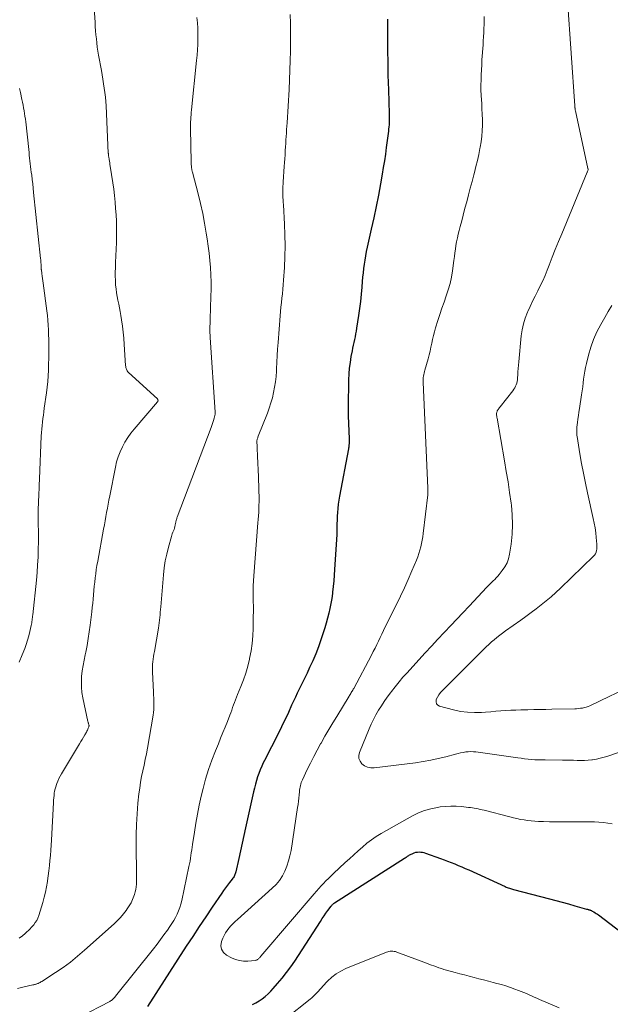
# Model space of a CAD drawing. Units: feet. Extents: x 1995000 to 2000000, y 560000 to 565000.
# Drawn here: x 1996766 to 1996882, y 563326 to 563519 of the extents above; entities that cross this region are included whole.
import ezdxf

# ---------------------------------------------------------------- set-up
doc = ezdxf.new("R2010")
doc.units = ezdxf.units.FT
doc.header["$LTSCALE"] = 100
doc.header["$MEASUREMENT"] = 0
doc.layers.add('CONTOUR INDEX', color=32, linetype='Continuous', lineweight=25)
doc.layers.add('CONTOUR INTERMEDIATE', color=40, linetype='Continuous', lineweight=15)

msp = doc.modelspace()

# ---------------------------------------------------------------- linework, layer by layer
at = {"layer": 'CONTOUR INDEX', "elevation": 800, "flags": 128}
for points in [[(1996838.41, 563519.44), (1996838.41, 563517.71), (1996838.41, 563517.12), (1996838.41, 563515.68), (1996838.42, 563514.24), (1996838.44, 563512.79), (1996838.46, 563511.35), (1996838.49, 563509.91), (1996838.52, 563508.46), (1996838.56, 563507.02), (1996838.61, 563505.58), (1996838.77, 563500.87), (1996838.78, 563500.44), (1996838.78, 563500.02), (1996838.77, 563499.59), (1996838.75, 563499.17), (1996838.73, 563498.74), (1996838.69, 563498.32), (1996838.65, 563497.89), (1996838.6, 563497.47), (1996838.19, 563494.28), (1996838.01, 563492.96), (1996837.82, 563491.64), (1996837.61, 563490.33), (1996837.39, 563489.02), (1996837.06, 563487.16), (1996836.65, 563484.92), (1996836.22, 563482.69), (1996835.75, 563480.46), (1996835.26, 563478.24), (1996834.46, 563474.73), (1996834.28, 563473.9), (1996834.12, 563473.07), (1996833.98, 563472.23), (1996833.85, 563471.39), (1996833.75, 563470.55), (1996833.65, 563469.71), (1996833.56, 563468.87), (1996833.49, 563468.02), (1996833.4, 563466.91), (1996833.27, 563465.51), (1996833.12, 563464.11), (1996832.94, 563462.72), (1996832.75, 563461.33), (1996832.38, 563458.87), (1996832.29, 563458.31), (1996832.19, 563457.75), (1996832.07, 563457.19), (1996831.95, 563456.64), (1996831.82, 563456.09), (1996831.7, 563455.53), (1996831.59, 563454.98), (1996831.48, 563454.42), (1996831.27, 563453.3), (1996831.09, 563452.17), (1996830.95, 563451.05), (1996830.86, 563449.92), (1996830.81, 563448.78), (1996830.7, 563443.37), (1996830.7, 563443.17), (1996830.7, 563442.96), (1996830.7, 563442.75), (1996830.7, 563442.55), (1996830.71, 563442.34), (1996830.72, 563442.13), (1996830.73, 563441.93), (1996830.74, 563441.72), (1996830.92, 563437.21), (1996830.93, 563436.9), (1996830.92, 563436.6), (1996830.91, 563436.29), (1996830.88, 563435.98), (1996830.83, 563435.52), (1996830.82, 563435.45), (1996830.81, 563435.37), (1996830.8, 563435.3), (1996830.78, 563435.22), (1996829.05, 563425.99), (1996828.92, 563425.19), (1996828.8, 563424.38), (1996828.71, 563423.57), (1996828.64, 563422.76), (1996828.59, 563422.04), (1996828.57, 563421.59), (1996828.55, 563421.14), (1996828.54, 563420.69), (1996828.53, 563420.23), (1996828.53, 563419.78), (1996828.52, 563419.33), (1996828.5, 563418.88), (1996828.48, 563418.43), (1996828.08, 563411.59), (1996828.01, 563410.47), (1996827.92, 563409.36), (1996827.8, 563408.25), (1996827.67, 563407.14), (1996827.64, 563406.89), (1996827.5, 563405.91), (1996827.34, 563404.94), (1996827.14, 563403.97), (1996826.93, 563403.01), (1996826.69, 563402.05), (1996826.43, 563401.1), (1996826.14, 563400.16), (1996825.85, 563399.22), (1996825.38, 563397.83), (1996824.89, 563396.44), (1996824.37, 563395.07), (1996823.79, 563393.72), (1996823.18, 563392.38), (1996822.67, 563391.3), (1996822.29, 563390.51), (1996821.91, 563389.73), (1996821.53, 563388.95), (1996821.15, 563388.17), (1996820.77, 563387.39), (1996820.39, 563386.6), (1996820.03, 563385.81), (1996819.66, 563385.02), (1996819.03, 563383.6), (1996818.5, 563382.46), (1996817.97, 563381.33), (1996817.42, 563380.21), (1996816.86, 563379.1), (1996816.28, 563377.99), (1996815.71, 563376.88), (1996815.15, 563375.76), (1996814.58, 563374.65), (1996814.12, 563373.73), (1996813.8, 563373.05), (1996813.51, 563372.37), (1996813.24, 563371.66), (1996813, 563370.95), (1996812.79, 563370.23), (1996812.59, 563369.51), (1996812.4, 563368.78), (1996812.23, 563368.05), (1996810.65, 563361.01), (1996810.32, 563359.51), (1996809.98, 563358.01), (1996809.65, 563356.5), (1996809.32, 563355), (1996808.75, 563352.39), (1996808.7, 563352.2), (1996808.64, 563352), (1996808.57, 563351.82), (1996808.48, 563351.63), (1996808.39, 563351.46), (1996808.29, 563351.28), (1996808.17, 563351.12), (1996808.05, 563350.95), (1996807.5, 563350.26), (1996807.11, 563349.75), (1996806.72, 563349.23), (1996806.34, 563348.7), (1996805.97, 563348.17), (1996804.12, 563345.45), (1996802.84, 563343.55), (1996801.56, 563341.64), (1996800.3, 563339.72), (1996799.05, 563337.8), (1996791.43, 563326)], [(1996812.03, 563326.37), (1996812.68, 563326.7), (1996813.3, 563327.09), (1996813.91, 563327.5), (1996814.48, 563327.96), (1996815.04, 563328.45), (1996815.56, 563328.96), (1996816.06, 563329.5), (1996816.92, 563330.47), (1996817.82, 563331.53), (1996818.68, 563332.62), (1996819.49, 563333.74), (1996820.27, 563334.89), (1996825.29, 563342.66), (1996825.64, 563343.2), (1996826, 563343.74), (1996826.38, 563344.27), (1996826.76, 563344.79), (1996827.38, 563345.64), (1996827.45, 563345.73), (1996827.53, 563345.82), (1996827.61, 563345.91), (1996827.7, 563345.99), (1996827.79, 563346.07), (1996827.88, 563346.15), (1996827.98, 563346.22), (1996828.08, 563346.29), (1996841.76, 563355.03), (1996841.91, 563355.12), (1996842.05, 563355.21), (1996842.19, 563355.31), (1996842.33, 563355.41), (1996842.47, 563355.5), (1996842.61, 563355.59), (1996842.76, 563355.68), (1996842.91, 563355.76), (1996843.36, 563355.98), (1996843.66, 563356.1), (1996843.96, 563356.2), (1996844.28, 563356.24), (1996844.61, 563356.26), (1996844.93, 563356.24), (1996845.26, 563356.2), (1996845.57, 563356.13), (1996845.89, 563356.03), (1996848.78, 563354.99), (1996849.49, 563354.74), (1996850.19, 563354.47), (1996850.89, 563354.2), (1996851.59, 563353.92), (1996852.28, 563353.63), (1996852.97, 563353.34), (1996853.66, 563353.04), (1996854.35, 563352.73), (1996861.46, 563349.48), (1996861.66, 563349.39), (1996861.87, 563349.31), (1996862.07, 563349.23), (1996862.28, 563349.15), (1996862.48, 563349.08), (1996862.69, 563349.01), (1996862.9, 563348.95), (1996863.11, 563348.89), (1996870.12, 563347.08), (1996871.37, 563346.75), (1996872.62, 563346.42), (1996873.86, 563346.08), (1996875.11, 563345.73), (1996877.39, 563345.08), (1996877.49, 563345.05), (1996877.6, 563345.02), (1996877.7, 563344.99), (1996877.8, 563344.96), (1996877.83, 563344.95), (1996877.92, 563344.92), (1996878.01, 563344.89), (1996878.09, 563344.86), (1996878.18, 563344.83), (1996878.26, 563344.79), (1996878.35, 563344.76), (1996878.43, 563344.72), (1996878.51, 563344.67), (1996878.83, 563344.5), (1996879.06, 563344.36), (1996879.29, 563344.22), (1996879.52, 563344.07), (1996879.74, 563343.91), (1996891.9, 563334.58)]]:
    msp.add_lwpolyline(points, dxfattribs=at)
at = {"layer": 'CONTOUR INTERMEDIATE', "flags": 128}
for points, elevation in [([(1996780.72, 563525.4), (1996781.18, 563518.76), (1996781.24, 563517.95), (1996781.3, 563517.15), (1996781.37, 563516.35), (1996781.45, 563515.55), (1996781.53, 563514.75), (1996781.63, 563513.95), (1996781.75, 563513.15), (1996781.88, 563512.35), (1996782.42, 563509.36), (1996782.57, 563508.5), (1996782.71, 563507.63), (1996782.86, 563506.76), (1996783, 563505.9), (1996783.12, 563505.03), (1996783.22, 563504.16), (1996783.3, 563503.29), (1996783.35, 563502.41), (1996783.78, 563493.19), (1996783.79, 563493.1), (1996783.79, 563493.01), (1996783.8, 563492.91), (1996783.81, 563492.82), (1996783.82, 563492.73), (1996783.83, 563492.63), (1996783.84, 563492.54), (1996783.86, 563492.45), (1996783.94, 563491.95), (1996784, 563491.61), (1996784.06, 563491.27), (1996784.11, 563490.93), (1996784.16, 563490.59), (1996784.65, 563487.32), (1996784.83, 563486.08), (1996784.98, 563484.84), (1996785.11, 563483.59), (1996785.22, 563482.34), (1996785.3, 563481.09), (1996785.36, 563479.84), (1996785.39, 563478.59), (1996785.39, 563477.34), (1996785.39, 563477.01), (1996785.36, 563475.68), (1996785.33, 563474.36), (1996785.28, 563473.03), (1996785.22, 563471.71), (1996785.17, 563470.69), (1996785.14, 563469.87), (1996785.14, 563469.06), (1996785.16, 563468.25), (1996785.21, 563467.44), (1996785.22, 563467.32), (1996785.29, 563466.57), (1996785.38, 563465.82), (1996785.51, 563465.08), (1996785.65, 563464.34), (1996785.81, 563463.6), (1996785.95, 563462.86), (1996786.09, 563462.12), (1996786.22, 563461.37), (1996786.36, 563460.48), (1996786.54, 563459.29), (1996786.69, 563458.09), (1996786.81, 563456.89), (1996786.91, 563455.69), (1996787.17, 563451.55), (1996787.19, 563451.36), (1996787.22, 563451.18), (1996787.26, 563450.99), (1996787.32, 563450.82), (1996787.4, 563450.65), (1996787.49, 563450.49), (1996787.6, 563450.34), (1996787.73, 563450.21), (1996793.39, 563445.01), (1996793.44, 563444.95), (1996793.48, 563444.88), (1996793.5, 563444.81), (1996793.51, 563444.73), (1996793.51, 563444.72), (1996793.5, 563444.65), (1996793.48, 563444.58), (1996793.45, 563444.52), (1996793.41, 563444.46), (1996788.86, 563439.11), (1996788.21, 563438.28), (1996787.59, 563437.43), (1996787.04, 563436.53), (1996786.53, 563435.61), (1996786.09, 563434.65), (1996785.71, 563433.67), (1996785.41, 563432.66), (1996785.16, 563431.63), (1996784.06, 563426.02), (1996783.9, 563425.21), (1996783.74, 563424.4), (1996783.6, 563423.59), (1996783.45, 563422.78), (1996783.3, 563421.96), (1996783.16, 563421.15), (1996783.01, 563420.34), (1996782.86, 563419.53), (1996781.7, 563413.23), (1996781.56, 563412.41), (1996781.43, 563411.59), (1996781.32, 563410.77), (1996781.22, 563409.95), (1996781.13, 563409.13), (1996781.04, 563408.3), (1996780.96, 563407.48), (1996780.89, 563406.65), (1996780.81, 563405.81), (1996780.73, 563404.98), (1996780.64, 563404.15), (1996780.55, 563403.32), (1996780.24, 563400.71), (1996780.06, 563399.38), (1996779.86, 563398.05), (1996779.62, 563396.73), (1996779.35, 563395.41), (1996779.23, 563394.88), (1996779.03, 563393.83), (1996778.84, 563392.78), (1996778.69, 563391.72), (1996778.56, 563390.66), (1996778.5, 563389.6), (1996778.51, 563388.54), (1996778.62, 563387.49), (1996778.79, 563386.44), (1996779.8, 563381.81), (1996779.83, 563381.69), (1996779.86, 563381.58), (1996779.89, 563381.46), (1996779.93, 563381.35), (1996779.98, 563381.23), (1996779.99, 563381.18), (1996780, 563381.12), (1996780.01, 563381.07), (1996780.01, 563381.01), (1996780.01, 563380.96), (1996780, 563380.9), (1996779.99, 563380.85), (1996779.97, 563380.79), (1996779.86, 563380.5), (1996779.78, 563380.3), (1996779.7, 563380.1), (1996779.6, 563379.91), (1996779.5, 563379.72), (1996779.2, 563379.2), (1996778.94, 563378.76), (1996778.68, 563378.31), (1996778.42, 563377.87), (1996778.15, 563377.43), (1996774.62, 563371.56), (1996774.35, 563371.1), (1996774.11, 563370.62), (1996773.89, 563370.14), (1996773.69, 563369.64), (1996773.63, 563369.47), (1996773.49, 563369.05), (1996773.37, 563368.62), (1996773.28, 563368.19), (1996773.21, 563367.75), (1996773.16, 563367.31), (1996773.12, 563366.86), (1996773.08, 563366.42), (1996773.06, 563365.97), (1996772.67, 563358.6), (1996772.61, 563357.59), (1996772.54, 563356.59), (1996772.46, 563355.59), (1996772.36, 563354.59), (1996772.25, 563353.59), (1996772.14, 563352.59), (1996772.01, 563351.59), (1996771.87, 563350.59), (1996771.86, 563350.49), (1996771.68, 563349.45), (1996771.48, 563348.41), (1996771.23, 563347.39), (1996770.94, 563346.37), (1996770.15, 563343.79), (1996769.98, 563343.31), (1996769.76, 563342.85), (1996769.49, 563342.42), (1996769.19, 563342), (1996768.88, 563341.64), (1996768.69, 563341.43), (1996768.51, 563341.23), (1996768.31, 563341.03), (1996768.11, 563340.84), (1996767.9, 563340.66), (1996767.69, 563340.47), (1996767.49, 563340.29), (1996767.28, 563340.1), (1996767.17, 563340), (1996766.9, 563339.77), (1996766.62, 563339.56), (1996766.32, 563339.36)], 812), ([(1996873.65, 563523.1), (1996875.08, 563502.41), (1996875.09, 563502.3), (1996875.1, 563502.18), (1996875.12, 563502.06), (1996875.13, 563501.95), (1996875.15, 563501.83), (1996875.17, 563501.71), (1996875.19, 563501.6), (1996875.21, 563501.48), (1996877.67, 563490.16), (1996877.67, 563490.14), (1996877.67, 563490.12), (1996877.68, 563490.1), (1996877.68, 563490.08), (1996877.69, 563490), (1996877.69, 563489.98), (1996877.69, 563489.96), (1996877.68, 563489.94), (1996877.68, 563489.92), (1996877.65, 563489.77), (1996877.62, 563489.68), (1996877.59, 563489.59), (1996877.56, 563489.5), (1996877.53, 563489.41), (1996872.52, 563477.36), (1996871.89, 563475.83), (1996871.27, 563474.31), (1996870.66, 563472.77), (1996870.06, 563471.23), (1996869.68, 563470.25), (1996869.26, 563469.21), (1996868.82, 563468.18), (1996868.33, 563467.17), (1996867.83, 563466.17), (1996867.31, 563465.17), (1996866.82, 563464.16), (1996866.34, 563463.15), (1996865.88, 563462.12), (1996865.82, 563461.98), (1996865.39, 563460.86), (1996865.04, 563459.73), (1996864.79, 563458.56), (1996864.62, 563457.38), (1996864.11, 563452.26), (1996864.05, 563451.63), (1996863.99, 563450.99), (1996863.95, 563450.35), (1996863.91, 563449.72), (1996863.87, 563449.12), (1996863.84, 563448.78), (1996863.79, 563448.45), (1996863.71, 563448.12), (1996863.61, 563447.8), (1996863.48, 563447.49), (1996863.33, 563447.18), (1996863.16, 563446.9), (1996862.96, 563446.62), (1996860.45, 563443.45), (1996860.34, 563443.31), (1996860.24, 563443.17), (1996860.13, 563443.02), (1996860.03, 563442.87), (1996859.97, 563442.77), (1996859.91, 563442.67), (1996859.86, 563442.56), (1996859.82, 563442.45), (1996859.8, 563442.33), (1996859.78, 563442.21), (1996859.78, 563442.09), (1996859.78, 563441.98), (1996859.79, 563441.86), (1996859.79, 563441.81), (1996859.81, 563441.66), (1996859.83, 563441.52), (1996859.85, 563441.37), (1996859.88, 563441.23), (1996861.33, 563432.9), (1996861.68, 563430.82), (1996862.02, 563428.74), (1996862.32, 563426.65), (1996862.62, 563424.57), (1996862.67, 563424.2), (1996862.84, 563422.29), (1996862.91, 563420.39), (1996862.81, 563418.49), (1996862.61, 563416.58), (1996862.32, 563414.59), (1996862.11, 563413.71), (1996861.82, 563412.88), (1996861.4, 563412.1), (1996860.89, 563411.37), (1996860.28, 563410.62), (1996860, 563410.3), (1996859.71, 563409.98), (1996859.41, 563409.67), (1996859.1, 563409.36), (1996858.79, 563409.06), (1996858.49, 563408.76), (1996858.19, 563408.45), (1996857.89, 563408.14), (1996854.39, 563404.4), (1996853.2, 563403.13), (1996852.01, 563401.87), (1996850.81, 563400.61), (1996849.61, 563399.35), (1996849.5, 563399.24), (1996848.25, 563397.93), (1996847.01, 563396.6), (1996845.78, 563395.27), (1996844.55, 563393.93), (1996842.25, 563391.38), (1996841.45, 563390.48), (1996840.68, 563389.57), (1996839.93, 563388.63), (1996839.2, 563387.68), (1996838.99, 563387.41), (1996838.38, 563386.58), (1996837.79, 563385.74), (1996837.23, 563384.88), (1996836.68, 563384.01), (1996836.17, 563383.13), (1996835.69, 563382.23), (1996835.24, 563381.3), (1996834.83, 563380.36), (1996832.95, 563375.77), (1996832.82, 563375.16), (1996832.84, 563374.58), (1996833.06, 563374.04), (1996833.42, 563373.53), (1996833.95, 563373.14), (1996834.52, 563372.87), (1996835.15, 563372.75), (1996835.8, 563372.74), (1996843.91, 563373.75), (1996845.4, 563373.97), (1996846.88, 563374.23), (1996848.36, 563374.55), (1996849.82, 563374.92), (1996851.76, 563375.45), (1996852.25, 563375.57), (1996852.74, 563375.68), (1996853.24, 563375.77), (1996853.74, 563375.85), (1996854.24, 563375.9), (1996854.74, 563375.92), (1996855.24, 563375.9), (1996855.74, 563375.85), (1996863.94, 563374.69), (1996864.6, 563374.61), (1996865.27, 563374.53), (1996865.94, 563374.46), (1996866.61, 563374.39), (1996867.28, 563374.34), (1996867.95, 563374.31), (1996868.62, 563374.29), (1996869.29, 563374.28), (1996872.7, 563374.27), (1996873.42, 563374.26), (1996874.14, 563374.25), (1996874.85, 563374.23), (1996875.57, 563374.2), (1996876.28, 563374.19), (1996877, 563374.2), (1996877.71, 563374.24), (1996878.42, 563374.32), (1996878.54, 563374.33), (1996879.31, 563374.45), (1996880.07, 563374.61), (1996880.82, 563374.81), (1996881.56, 563375.04), (1996884.77, 563376.14)], 792), ([(1996801.1, 563519.72), (1996801.21, 563518.67), (1996801.29, 563517.62), (1996801.32, 563516.57), (1996801.32, 563515.51), (1996801.28, 563514.46), (1996801.22, 563513.4), (1996801.14, 563512.35), (1996801.04, 563511.29), (1996800.05, 563501.62), (1996800.01, 563501.16), (1996799.97, 563500.69), (1996799.93, 563500.23), (1996799.9, 563499.76), (1996799.88, 563499.3), (1996799.86, 563498.83), (1996799.86, 563498.37), (1996799.86, 563497.9), (1996800.01, 563491.44), (1996800.01, 563491.24), (1996800.02, 563491.04), (1996800.03, 563490.85), (1996800.04, 563490.65), (1996800.05, 563490.53), (1996800.06, 563490.39), (1996800.08, 563490.25), (1996800.1, 563490.12), (1996800.12, 563489.98), (1996800.15, 563489.84), (1996800.18, 563489.71), (1996800.21, 563489.57), (1996800.24, 563489.44), (1996801.37, 563485.19), (1996801.85, 563483.28), (1996802.28, 563481.35), (1996802.64, 563479.42), (1996802.96, 563477.47), (1996803.12, 563476.38), (1996803.32, 563474.97), (1996803.49, 563473.56), (1996803.63, 563472.15), (1996803.75, 563470.74), (1996803.83, 563469.33), (1996803.88, 563467.91), (1996803.89, 563466.49), (1996803.86, 563465.08), (1996803.71, 563460.61), (1996803.7, 563460.16), (1996803.69, 563459.72), (1996803.68, 563459.27), (1996803.67, 563458.83), (1996803.67, 563458.39), (1996803.68, 563457.94), (1996803.7, 563457.5), (1996803.72, 563457.05), (1996804.68, 563442.39), (1996804.68, 563442.25), (1996804.68, 563442.12), (1996804.67, 563441.99), (1996804.65, 563441.85), (1996804.62, 563441.72), (1996804.59, 563441.59), (1996804.56, 563441.46), (1996804.52, 563441.33), (1996804.41, 563440.97), (1996804.35, 563440.78), (1996804.29, 563440.58), (1996804.23, 563440.39), (1996804.17, 563440.2), (1996804.1, 563440), (1996804.04, 563439.81), (1996803.97, 563439.62), (1996803.9, 563439.43), (1996797.26, 563421.85), (1996797.2, 563421.71), (1996797.16, 563421.56), (1996797.12, 563421.42), (1996797.08, 563421.27), (1996797.05, 563421.12), (1996797.02, 563420.97), (1996796.99, 563420.82), (1996796.96, 563420.67), (1996796.89, 563420.31), (1996796.83, 563420.01), (1996796.75, 563419.72), (1996796.65, 563419.44), (1996796.53, 563419.16), (1996796.42, 563418.89), (1996796.31, 563418.6), (1996796.21, 563418.32), (1996796.12, 563418.03), (1996795.55, 563415.96), (1996795.22, 563414.63), (1996794.94, 563413.29), (1996794.73, 563411.93), (1996794.58, 563410.57), (1996794.04, 563404.25), (1996794, 563403.73), (1996793.95, 563403.21), (1996793.9, 563402.69), (1996793.85, 563402.18), (1996793.8, 563401.66), (1996793.74, 563401.15), (1996793.66, 563400.63), (1996793.58, 563400.12), (1996792.79, 563395.52), (1996792.71, 563395.02), (1996792.64, 563394.53), (1996792.56, 563394.03), (1996792.5, 563393.54), (1996792.45, 563393.04), (1996792.41, 563392.54), (1996792.41, 563392.04), (1996792.42, 563391.54), (1996792.62, 563387.57), (1996792.65, 563387), (1996792.67, 563386.43), (1996792.7, 563385.86), (1996792.72, 563385.29), (1996792.72, 563384.72), (1996792.7, 563384.16), (1996792.65, 563383.6), (1996792.57, 563383.03), (1996791.44, 563376.59), (1996791.24, 563375.48), (1996791.02, 563374.36), (1996790.78, 563373.25), (1996790.53, 563372.14), (1996790.29, 563371.03), (1996790.08, 563369.91), (1996789.92, 563368.79), (1996789.78, 563367.66), (1996789.59, 563365.79), (1996789.41, 563363.73), (1996789.29, 563361.66), (1996789.23, 563359.59), (1996789.23, 563357.51), (1996789.32, 563351.99), (1996789.32, 563351.48), (1996789.31, 563350.96), (1996789.3, 563350.45), (1996789.27, 563349.93), (1996789.22, 563349.43), (1996789.15, 563348.92), (1996789.03, 563348.42), (1996788.89, 563347.93), (1996788.77, 563347.57), (1996788.52, 563346.92), (1996788.24, 563346.28), (1996787.89, 563345.68), (1996787.5, 563345.1), (1996787.29, 563344.81), (1996786.74, 563344.12), (1996786.17, 563343.45), (1996785.56, 563342.81), (1996784.92, 563342.2), (1996779.12, 563336.99), (1996777.76, 563335.82), (1996776.36, 563334.7), (1996774.92, 563333.64), (1996773.44, 563332.63), (1996770.77, 563330.89), (1996770.59, 563330.79), (1996770.42, 563330.69), (1996770.24, 563330.6), (1996770.06, 563330.52), (1996769.91, 563330.46), (1996769.79, 563330.42), (1996769.68, 563330.38), (1996769.57, 563330.35), (1996769.45, 563330.32), (1996769.34, 563330.29), (1996769.22, 563330.26), (1996769.1, 563330.24), (1996768.99, 563330.21), (1996767.07, 563329.78), (1996766, 563329.49)], 808), ([(1996819.39, 563520.35), (1996819.41, 563518.64), (1996819.42, 563516.93), (1996819.42, 563515.22), (1996819.41, 563513.51), (1996819.41, 563513.17), (1996819.38, 563511.29), (1996819.33, 563509.41), (1996819.25, 563507.53), (1996819.15, 563505.65), (1996818.76, 563499.12), (1996818.72, 563498.45), (1996818.67, 563497.77), (1996818.63, 563497.09), (1996818.58, 563496.42), (1996818.54, 563495.74), (1996818.5, 563495.06), (1996818.46, 563494.38), (1996818.42, 563493.7), (1996818.41, 563493.56), (1996818.37, 563492.81), (1996818.32, 563492.06), (1996818.28, 563491.31), (1996818.23, 563490.56), (1996818.02, 563487.56), (1996818, 563487.29), (1996817.99, 563487.02), (1996817.97, 563486.75), (1996817.95, 563486.48), (1996817.93, 563486.21), (1996817.92, 563485.94), (1996817.92, 563485.67), (1996817.93, 563485.4), (1996817.94, 563484.97), (1996817.97, 563484.49), (1996817.99, 563484.01), (1996818.01, 563483.53), (1996818.04, 563483.04), (1996818.27, 563479.28), (1996818.36, 563477.15), (1996818.4, 563475.02), (1996818.36, 563472.89), (1996818.26, 563470.76), (1996818.1, 563468.25), (1996818.03, 563467.38), (1996817.96, 563466.51), (1996817.87, 563465.63), (1996817.77, 563464.76), (1996817.67, 563463.89), (1996817.58, 563463.02), (1996817.5, 563462.15), (1996817.42, 563461.27), (1996817.02, 563456.08), (1996816.92, 563454.79), (1996816.84, 563453.5), (1996816.77, 563452.21), (1996816.7, 563450.92), (1996816.68, 563450.46), (1996816.61, 563449.41), (1996816.5, 563448.36), (1996816.34, 563447.31), (1996816.14, 563446.27), (1996815.9, 563445.24), (1996815.62, 563444.22), (1996815.28, 563443.21), (1996814.92, 563442.22), (1996813.12, 563437.69), (1996813.07, 563437.55), (1996813.02, 563437.41), (1996812.98, 563437.27), (1996812.94, 563437.13), (1996812.9, 563436.99), (1996812.88, 563436.84), (1996812.87, 563436.7), (1996812.87, 563436.55), (1996812.9, 563435.84), (1996812.92, 563435.34), (1996812.94, 563434.83), (1996812.96, 563434.33), (1996812.98, 563433.83), (1996813.15, 563429.78), (1996813.19, 563428.96), (1996813.22, 563428.15), (1996813.25, 563427.33), (1996813.27, 563426.51), (1996813.28, 563426.27), (1996813.29, 563425.57), (1996813.29, 563424.88), (1996813.27, 563424.19), (1996813.25, 563423.49), (1996813.21, 563422.8), (1996813.16, 563422.11), (1996813.11, 563421.42), (1996813.06, 563420.73), (1996812.25, 563410.38), (1996812.19, 563409.38), (1996812.14, 563408.38), (1996812.13, 563407.38), (1996812.14, 563406.38), (1996812.16, 563405.38), (1996812.17, 563404.37), (1996812.17, 563403.37), (1996812.16, 563402.37), (1996812.13, 563400.06), (1996812.06, 563398.57), (1996811.94, 563397.1), (1996811.72, 563395.63), (1996811.44, 563394.17), (1996811.4, 563394), (1996811.06, 563392.65), (1996810.67, 563391.3), (1996810.22, 563389.98), (1996809.72, 563388.68), (1996809.06, 563387.09), (1996808.86, 563386.59), (1996808.66, 563386.08), (1996808.48, 563385.57), (1996808.3, 563385.06), (1996808.12, 563384.55), (1996807.94, 563384.04), (1996807.75, 563383.53), (1996807.56, 563383.03), (1996807.09, 563381.84), (1996806.66, 563380.74), (1996806.22, 563379.64), (1996805.77, 563378.55), (1996805.32, 563377.45), (1996804.73, 563376.04), (1996804.03, 563374.23), (1996803.38, 563372.4), (1996802.83, 563370.55), (1996802.33, 563368.67), (1996801.98, 563367.17), (1996801.59, 563365.43), (1996801.23, 563363.68), (1996800.91, 563361.93), (1996800.63, 563360.17), (1996800.26, 563357.73), (1996800.18, 563357.19), (1996800.1, 563356.65), (1996800.03, 563356.11), (1996799.95, 563355.56), (1996799.87, 563355.02), (1996799.78, 563354.48), (1996799.68, 563353.94), (1996799.57, 563353.4), (1996798.17, 563346.73), (1996798, 563346.04), (1996797.79, 563345.37), (1996797.54, 563344.72), (1996797.26, 563344.08), (1996796.94, 563343.45), (1996796.6, 563342.84), (1996796.23, 563342.24), (1996795.84, 563341.65), (1996795.34, 563340.94), (1996794.68, 563340.02), (1996794, 563339.1), (1996793.32, 563338.19), (1996792.62, 563337.3), (1996785.2, 563327.98), (1996785.08, 563327.83), (1996784.95, 563327.69), (1996784.82, 563327.56), (1996784.69, 563327.43), (1996784.54, 563327.3), (1996784.39, 563327.19), (1996784.24, 563327.09), (1996784.07, 563326.99), (1996778.28, 563323.94)], 804), ([(1996857.34, 563519.94), (1996857.34, 563519.15), (1996857.32, 563518.35), (1996857.3, 563517.56), (1996857.26, 563516.77), (1996857.22, 563515.98), (1996857.18, 563515.19), (1996857.12, 563514.4), (1996856.92, 563511.44), (1996856.86, 563510.46), (1996856.8, 563509.47), (1996856.76, 563508.49), (1996856.73, 563507.5), (1996856.72, 563506.51), (1996856.72, 563505.53), (1996856.76, 563504.54), (1996856.81, 563503.56), (1996856.86, 563502.93), (1996856.92, 563501.85), (1996856.97, 563500.77), (1996856.99, 563499.7), (1996857, 563498.62), (1996856.97, 563497.55), (1996856.89, 563496.47), (1996856.76, 563495.41), (1996856.58, 563494.35), (1996856.52, 563494.08), (1996856.28, 563492.9), (1996856.01, 563491.71), (1996855.73, 563490.53), (1996855.43, 563489.36), (1996855.32, 563488.94), (1996854.97, 563487.62), (1996854.62, 563486.29), (1996854.28, 563484.97), (1996853.93, 563483.64), (1996853.82, 563483.21), (1996853.53, 563482.1), (1996853.24, 563480.99), (1996852.95, 563479.88), (1996852.65, 563478.77), (1996852.44, 563477.99), (1996852.27, 563477.27), (1996852.1, 563476.55), (1996851.96, 563475.82), (1996851.83, 563475.09), (1996851.72, 563474.36), (1996851.61, 563473.63), (1996851.51, 563472.9), (1996851.41, 563472.16), (1996851.14, 563470.09), (1996850.93, 563468.84), (1996850.67, 563467.6), (1996850.33, 563466.38), (1996849.94, 563465.18), (1996849.51, 563463.98), (1996849.09, 563462.78), (1996848.69, 563461.58), (1996848.29, 563460.37), (1996847.83, 563458.92), (1996847.61, 563458.18), (1996847.4, 563457.43), (1996847.23, 563456.68), (1996847.08, 563455.92), (1996846.93, 563455.16), (1996846.77, 563454.4), (1996846.58, 563453.65), (1996846.38, 563452.9), (1996845.73, 563450.66), (1996845.66, 563450.37), (1996845.58, 563450.08), (1996845.52, 563449.79), (1996845.47, 563449.5), (1996845.43, 563449.21), (1996845.4, 563448.91), (1996845.39, 563448.62), (1996845.4, 563448.32), (1996846.3, 563427.54), (1996846.31, 563427.4), (1996846.32, 563427.26), (1996846.32, 563427.12), (1996846.33, 563426.98), (1996846.34, 563426.85), (1996846.34, 563426.78), (1996846.34, 563426.7), (1996846.34, 563426.62), (1996846.34, 563426.54), (1996846.34, 563426.47), (1996846.33, 563426.39), (1996846.33, 563426.31), (1996846.32, 563426.23), (1996845.41, 563418.68), (1996845.32, 563418.01), (1996845.21, 563417.34), (1996845.08, 563416.68), (1996844.94, 563416.01), (1996844.77, 563415.36), (1996844.58, 563414.71), (1996844.35, 563414.07), (1996844.11, 563413.44), (1996843.22, 563411.33), (1996842.5, 563409.66), (1996841.75, 563408), (1996840.98, 563406.35), (1996840.18, 563404.72), (1996838, 563400.34), (1996837.66, 563399.65), (1996837.32, 563398.96), (1996836.99, 563398.27), (1996836.65, 563397.57), (1996836.32, 563396.88), (1996835.98, 563396.19), (1996835.63, 563395.51), (1996835.27, 563394.83), (1996831.81, 563388.29), (1996831.77, 563388.21), (1996831.73, 563388.14), (1996831.68, 563388.06), (1996831.64, 563387.98), (1996831.6, 563387.9), (1996831.55, 563387.83), (1996831.51, 563387.75), (1996831.46, 563387.67), (1996831.34, 563387.47), (1996831.23, 563387.29), (1996831.12, 563387.11), (1996831.01, 563386.93), (1996830.91, 563386.76), (1996828.48, 563382.82), (1996827.7, 563381.53), (1996826.92, 563380.23), (1996826.17, 563378.92), (1996825.42, 563377.6), (1996825.32, 563377.42), (1996824.65, 563376.18), (1996823.99, 563374.93), (1996823.35, 563373.68), (1996822.73, 563372.41), (1996821.77, 563370.42), (1996821.65, 563370.14), (1996821.54, 563369.86), (1996821.45, 563369.57), (1996821.38, 563369.27), (1996821.32, 563368.97), (1996821.27, 563368.67), (1996821.23, 563368.37), (1996821.2, 563368.07), (1996821.14, 563367.44), (1996821.07, 563366.82), (1996821, 563366.21), (1996820.92, 563365.59), (1996820.83, 563364.98), (1996819.54, 563356.57), (1996819.34, 563355.53), (1996819.08, 563354.5), (1996818.74, 563353.5), (1996818.34, 563352.51), (1996817.85, 563351.58), (1996817.29, 563350.7), (1996816.62, 563349.9), (1996815.88, 563349.15), (1996809.05, 563343.03), (1996808.61, 563342.63), (1996808.19, 563342.22), (1996807.78, 563341.79), (1996807.39, 563341.35), (1996807.03, 563340.89), (1996806.7, 563340.4), (1996806.43, 563339.89), (1996806.19, 563339.35), (1996805.93, 563338.7), (1996805.83, 563337.9), (1996805.93, 563337.19), (1996806.33, 563336.58), (1996806.93, 563336.05), (1996807.88, 563335.55), (1996808.65, 563335.22), (1996809.44, 563334.99), (1996810.25, 563334.89), (1996811.08, 563334.89), (1996812.51, 563335), (1996812.64, 563335.03), (1996812.77, 563335.06), (1996812.89, 563335.12), (1996813, 563335.19), (1996813.1, 563335.27), (1996813.2, 563335.36), (1996813.3, 563335.46), (1996813.39, 563335.56), (1996813.48, 563335.67), (1996813.62, 563335.82), (1996813.75, 563335.98), (1996813.88, 563336.14), (1996814.02, 563336.3), (1996824.08, 563348.08), (1996824.53, 563348.6), (1996824.98, 563349.1), (1996825.44, 563349.6), (1996825.9, 563350.1), (1996826.38, 563350.59), (1996826.86, 563351.07), (1996827.35, 563351.54), (1996827.84, 563352.01), (1996830.17, 563354.17), (1996831.01, 563354.94), (1996831.84, 563355.7), (1996832.68, 563356.47), (1996833.52, 563357.23), (1996834.38, 563357.97), (1996835.27, 563358.66), (1996836.2, 563359.29), (1996837.17, 563359.87), (1996843.3, 563363.32), (1996844.48, 563363.9), (1996845.68, 563364.39), (1996846.93, 563364.74), (1996848.21, 563365), (1996848.73, 563365.08), (1996849.78, 563365.19), (1996850.83, 563365.25), (1996851.88, 563365.23), (1996852.93, 563365.15), (1996854.27, 563365), (1996854.65, 563364.95), (1996855.04, 563364.9), (1996855.42, 563364.84), (1996855.81, 563364.76), (1996856.19, 563364.69), (1996856.57, 563364.6), (1996856.95, 563364.51), (1996857.32, 563364.42), (1996862.39, 563363.11), (1996863.08, 563362.94), (1996863.77, 563362.79), (1996864.46, 563362.65), (1996865.16, 563362.53), (1996865.86, 563362.42), (1996866.56, 563362.34), (1996867.27, 563362.28), (1996867.97, 563362.24), (1996868.95, 563362.21), (1996870.15, 563362.17), (1996871.35, 563362.15), (1996872.54, 563362.14), (1996873.74, 563362.13), (1996877.18, 563362.16), (1996878.05, 563362.15), (1996878.93, 563362.13), (1996879.8, 563362.08), (1996880.68, 563362.02), (1996881.55, 563361.92), (1996882.41, 563361.79)], 796), ([(1996766.41, 563505.84), (1996766.58, 563505.06), (1996766.87, 563503.68), (1996766.98, 563503.13), (1996767.09, 563502.58), (1996767.19, 563502.03), (1996767.29, 563501.48), (1996767.38, 563500.93), (1996767.47, 563500.38), (1996767.54, 563499.82), (1996767.61, 563499.27), (1996768.2, 563493.87), (1996768.26, 563493.31), (1996768.32, 563492.75), (1996768.38, 563492.2), (1996768.45, 563491.64), (1996768.51, 563491.09), (1996768.57, 563490.53), (1996768.64, 563489.98), (1996768.71, 563489.42), (1996768.78, 563488.84), (1996768.88, 563488), (1996768.98, 563487.15), (1996769.08, 563486.31), (1996769.17, 563485.46), (1996770.52, 563472.51), (1996770.55, 563472.24), (1996770.57, 563471.96), (1996770.59, 563471.69), (1996770.61, 563471.41), (1996770.62, 563471.04), (1996770.63, 563470.95), (1996770.63, 563470.86), (1996770.64, 563470.77), (1996770.64, 563470.67), (1996770.65, 563470.58), (1996770.66, 563470.49), (1996770.67, 563470.4), (1996770.68, 563470.31), (1996770.78, 563469.56), (1996770.85, 563469.09), (1996770.91, 563468.62), (1996770.98, 563468.15), (1996771.04, 563467.69), (1996771.75, 563462.28), (1996771.86, 563461.35), (1996771.96, 563460.42), (1996772.02, 563459.49), (1996772.07, 563458.55), (1996772.1, 563457.62), (1996772.13, 563456.68), (1996772.14, 563455.75), (1996772.14, 563454.81), (1996772.14, 563454.79), (1996772.13, 563453.84), (1996772.12, 563452.89), (1996772.1, 563451.94), (1996772.07, 563451), (1996772.06, 563450.66), (1996772.01, 563449.55), (1996771.93, 563448.43), (1996771.82, 563447.33), (1996771.68, 563446.22), (1996771.25, 563443.19), (1996771.16, 563442.51), (1996771.07, 563441.83), (1996770.98, 563441.15), (1996770.89, 563440.47), (1996770.81, 563439.79), (1996770.75, 563439.11), (1996770.7, 563438.43), (1996770.66, 563437.74), (1996770.29, 563429.33), (1996770.28, 563429.1), (1996770.28, 563428.86), (1996770.27, 563428.63), (1996770.27, 563428.39), (1996770.26, 563428.15), (1996770.26, 563427.92), (1996770.25, 563427.68), (1996770.24, 563427.44), (1996770.23, 563427.36), (1996770.22, 563427.09), (1996770.21, 563426.81), (1996770.2, 563426.54), (1996770.19, 563426.26), (1996770.08, 563423.3), (1996770.06, 563422.51), (1996770.05, 563421.73), (1996770.05, 563420.95), (1996770.07, 563420.16), (1996770.09, 563419.38), (1996770.1, 563418.6), (1996770.1, 563417.81), (1996770.09, 563417.03), (1996770.07, 563415.56), (1996770.02, 563414.04), (1996769.95, 563412.52), (1996769.84, 563411.01), (1996769.7, 563409.49), (1996768.99, 563402.7), (1996768.96, 563402.44), (1996768.93, 563402.18), (1996768.9, 563401.92), (1996768.86, 563401.67), (1996768.82, 563401.41), (1996768.78, 563401.15), (1996768.73, 563400.9), (1996768.68, 563400.64), (1996768.42, 563399.44), (1996768.22, 563398.59), (1996767.99, 563397.75), (1996767.72, 563396.92), (1996767.42, 563396.1), (1996766.93, 563394.85), (1996766.34, 563393.42)], 816), ([(1996882.32, 563463.31), (1996881.65, 563462.13), (1996880.97, 563460.95), (1996880.18, 563459.58), (1996879.43, 563458.15), (1996878.76, 563456.68), (1996878.22, 563455.16), (1996877.76, 563453.61), (1996877.35, 563451.95), (1996877.18, 563451.2), (1996877.03, 563450.44), (1996876.91, 563449.68), (1996876.82, 563448.91), (1996876.73, 563448.14), (1996876.64, 563447.37), (1996876.54, 563446.61), (1996876.42, 563445.84), (1996875.99, 563443.13), (1996875.89, 563442.45), (1996875.79, 563441.77), (1996875.7, 563441.08), (1996875.62, 563440.4), (1996875.51, 563439.5), (1996875.49, 563439.27), (1996875.47, 563439.03), (1996875.46, 563438.8), (1996875.46, 563438.56), (1996875.46, 563438.33), (1996875.48, 563438.1), (1996875.51, 563437.86), (1996875.54, 563437.63), (1996876.1, 563434.26), (1996876.43, 563432.35), (1996876.79, 563430.44), (1996877.17, 563428.54), (1996877.58, 563426.64), (1996878.69, 563421.61), (1996878.88, 563420.67), (1996879.05, 563419.73), (1996879.18, 563418.79), (1996879.29, 563417.84), (1996879.4, 563416.59), (1996879.42, 563416.26), (1996879.42, 563415.94), (1996879.39, 563415.61), (1996879.33, 563415.29), (1996879.24, 563414.98), (1996879.12, 563414.69), (1996878.94, 563414.43), (1996878.73, 563414.18), (1996872.27, 563407.91), (1996871.36, 563407.06), (1996870.43, 563406.23), (1996869.48, 563405.43), (1996868.51, 563404.66), (1996867.52, 563403.9), (1996866.52, 563403.16), (1996865.52, 563402.42), (1996864.51, 563401.69), (1996861.5, 563399.55), (1996860.94, 563399.14), (1996860.39, 563398.72), (1996859.85, 563398.29), (1996859.31, 563397.85), (1996858.79, 563397.4), (1996858.27, 563396.93), (1996857.76, 563396.46), (1996857.27, 563395.98), (1996849.17, 563387.92), (1996848.81, 563387.51), (1996848.48, 563387.07), (1996848.2, 563386.6), (1996847.96, 563386.11), (1996847.92, 563385.68), (1996847.99, 563385.3), (1996848.25, 563385.02), (1996848.62, 563384.8), (1996851.37, 563384.08), (1996852.72, 563383.8), (1996854.08, 563383.62), (1996855.45, 563383.56), (1996856.83, 563383.6), (1996857.64, 563383.67), (1996858.62, 563383.74), (1996859.6, 563383.82), (1996860.59, 563383.89), (1996861.57, 563383.95), (1996862.55, 563384.01), (1996863.53, 563384.06), (1996864.52, 563384.09), (1996865.5, 563384.12), (1996865.87, 563384.13), (1996867.04, 563384.15), (1996868.22, 563384.17), (1996869.39, 563384.19), (1996870.56, 563384.22), (1996875.07, 563384.31), (1996875.45, 563384.33), (1996875.83, 563384.36), (1996876.22, 563384.4), (1996876.6, 563384.46), (1996876.97, 563384.54), (1996877.34, 563384.64), (1996877.7, 563384.77), (1996878.05, 563384.92), (1996881.94, 563386.78), (1996884.19, 563387.84)], 788), ([(1996818.54, 563323.61), (1996823.28, 563327.41), (1996823.63, 563327.7), (1996823.96, 563328), (1996824.28, 563328.32), (1996824.59, 563328.65), (1996824.89, 563328.98), (1996825.19, 563329.32), (1996825.49, 563329.65), (1996825.8, 563329.98), (1996826.7, 563330.95), (1996827.5, 563331.7), (1996828.35, 563332.38), (1996829.29, 563332.93), (1996830.28, 563333.41), (1996838.21, 563336.6), (1996838.46, 563336.69), (1996838.71, 563336.76), (1996838.97, 563336.8), (1996839.23, 563336.82), (1996839.5, 563336.81), (1996839.76, 563336.79), (1996840.01, 563336.73), (1996840.26, 563336.65), (1996846.04, 563334.47), (1996846.53, 563334.29), (1996847.01, 563334.1), (1996847.5, 563333.93), (1996847.99, 563333.75), (1996848.48, 563333.58), (1996848.98, 563333.41), (1996849.47, 563333.26), (1996849.97, 563333.12), (1996851.64, 563332.66), (1996852.57, 563332.41), (1996853.5, 563332.16), (1996854.43, 563331.92), (1996855.37, 563331.68), (1996856.3, 563331.43), (1996857.24, 563331.19), (1996858.17, 563330.95), (1996859.1, 563330.71), (1996859.83, 563330.52), (1996860.72, 563330.27), (1996861.61, 563330), (1996862.49, 563329.71), (1996863.37, 563329.4), (1996864.06, 563329.14), (1996864.58, 563328.94), (1996865.1, 563328.73), (1996865.62, 563328.51), (1996866.13, 563328.28), (1996866.64, 563328.05), (1996867.15, 563327.82), (1996867.66, 563327.59), (1996868.18, 563327.37), (1996872.04, 563325.75)], 804)]:
    msp.add_lwpolyline(points, dxfattribs=dict(at, elevation=elevation))

doc.saveas('drawing.dxf')
